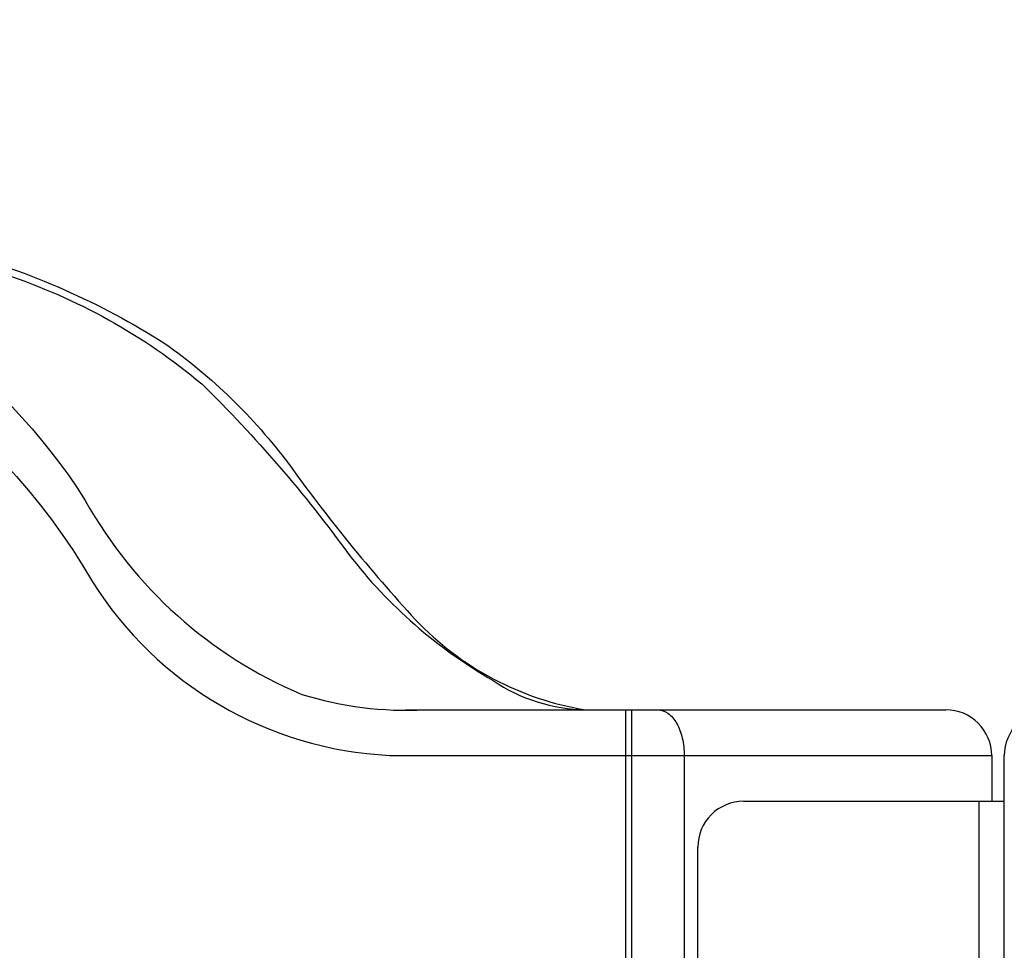
# Model space of a CAD drawing. Extents: x -110 to 150, y -127 to 157.
# Drawn here: x -9 to 2, y 27 to 38 of the extents above; entities that cross this region are included whole.
import ezdxf

# ---------------------------------------------------------------- set-up
doc = ezdxf.new("R2010")
doc.units = 0
doc.header["$LTSCALE"] = 10
doc.header["$MEASUREMENT"] = 0
doc.layers.add('PW_SITE', color=7, linetype='CONTINUOUS')

msp = doc.modelspace()

# ---------------------------------------------------------------- linework, layer by layer
at = {"layer": 'PW_SITE'}
for p, q in [((-4.246807880773394, 30.53198425119983), (-4.246811147073394, 30.53198654439984)), ((-4.902567858373395, 30.00113396699983), (1.008869530926605, 30.00113396699983)), ((-2.491130469073398, 15.16660224259983), (-2.491130469073395, 30.00113396699983)), ((-2.428146493573395, 30.00113396699983), (-2.428146493573396, 24.00113396339983)), ((-1.853186918973395, 29.50113396699983), (-1.853186918973396, 24.00113396339983)), ((1.508869530926605, 29.50113396699983), (1.508869530926605, 29.00113396339983)), ((1.647069530926593, -29.49886604010017), (1.647069530926606, 29.50113396339983)), ((-1.204432869073395, 29.00113396339983), (1.647069530926606, 29.00113396339983)), ((1.370669530926595, -28.99886603660016), (1.370669530926605, 29.00113396339983)), ((-1.704432869073396, 24.00126453639983), (-1.704432869073395, 28.50113396339983))]:
    msp.add_line(p, q, dxfattribs=at)
for points in [[(-24.9449619220734, 48.18501951499984, -0.190728896254391), (-24.1394262859421, 47.90411410456584, 0.1719044501135005), (-23.30305621882849, 47.39158516370016, -0.08344196125422164), (-22.14257200160867, 46.82591298866859, -0.05163077387860793), (-21.26408909934544, 46.02555797226366, 0.07712564244506251), (-20.37750415285074, 45.27502312756474, -0.2208577266278105), (-19.59157788798797, 44.41188220655617, -0.001142785976335918), (-19.24410319814878, 43.08256276541279, 0.2593272453760233), (-18.30996035448077, 41.9989893533571, 0.003646744782037558), (-17.49967703421951, 41.75295055219291, -0.1932384798465485), (-16.6726728690201, 41.02468551923998, 0.07832034543731806), (-15.80518818763904, 39.90759531045941, 0.01429200658228737), (-14.46206272723169, 38.79625147092126, -0.07864054006677793), (-13.39915773504021, 37.60197167025831, 0.02517734391768454), (-12.5212958047437, 36.2752176247911, 0.1581823520472402), (-11.01536194208503, 35.30176322588228, -0.007013195762339711), (-9.284099921352448, 34.76405927996231, -0.0954142665610553), (-7.129200632590428, 33.56513065661091, -0.04236274473962564), (-5.520165085374918, 31.69951770656752, 0.09827638675301412), (-3.943841871600031, 30.32222625091276, 0.1450100374258495), (-2.930758932373395, 30.00122249889984, 8.488867425586688)], [(-24.20857471997339, 48.18501869979983, -0.189101889718873), (-23.30334079804201, 47.87200594702596, 0.1833732413442758), (-22.46432280423731, 47.34853057516915, -0.1107940382628513), (-21.02969812237749, 46.49477694053009, -0.007617665704624434), (-20.15574744110727, 45.58851229345842, 0.04929649351634832), (-19.4256279452966, 45.07150131211807, -0.2112548244802596), (-18.80503530056241, 43.86269361001333, 0.05526576575005924), (-18.456078511605, 42.66735635820424, 0.2751268414541053), (-17.34130971516733, 41.86571431645273, -0.2668632271665899), (-15.9957431616901, 40.75219611256048, 0.09591512662196162), (-14.76236254614085, 39.39720200306166, -0.01724493647112663), (-13.78788650696388, 38.56322306191816, -0.07117910031126748), (-12.5329371600814, 36.80790872880415, 0.1330005052024366), (-11.39652044985212, 35.59560669407002, 0.05195579272609258), (-9.817478099890902, 35.01416790292705, -0.07614816677103321), (-7.533826733065015, 34.00786487070602, -0.07887289819190856), (-6.181968847902909, 32.69434164586973, 0.02982223248071284), (-4.790654603511637, 30.98668868034582, 0.1645407446613562), (-2.930758932373395, 30.00122249889984, 1.853194430366256)], [(-26.39993124197339, 47.42899577829984, 0.1439297499611075), (-25.10049659242068, 46.76380652986765, -0.1165107016113398), (-23.56093556517305, 45.58908809218821, 0.08781851557409666), (-22.47928023483428, 44.72629239422352, -0.2697679647069684), (-21.93237766161271, 43.71370432712597, 0.389551854527868), (-19.73509113847524, 41.28176712522691, -0.1640634906924107), (-18.90987095694063, 40.3694765770548, 0.08259074602044686), (-17.11044556731262, 38.60787447353585, -0.1103323383846151), (-15.29721046931272, 36.30059839764579, 0.1782404911429101), (-13.50317585827903, 34.88617429927832, -0.2303003855859835), (-8.323571862871345, 31.40100897001608, 0.2449035017163127), (-5.076460975796178, 29.50319608788705), (1.508869530926605, 29.50113396699983)], [(-17.2847141712919, 39.5034087955743, -0.1272216304788424), (-14.95401535845174, 36.7955763859168, 0.2230876790322349), (-12.56070797364519, 35.13884540322444, -0.2075390948146133), (-8.401944865407883, 32.28925914139226, 0.1673065633515033), (-6.035164769127278, 30.17034088347089, 0.08750550278780536), (-4.692481777913341, 30.00113396699984), (1.008869530926601, 30.00113396699983)]]:
    msp.add_lwpolyline(points, format="xyb", dxfattribs=at)
for centre, start, end in [((1.008869530926605, 29.50113396699983), 2.035554996136651e-13, 90.00000000000038), ((2.147069530926606, 29.50113396339983), 90.00000000000038, 180.0000000000006), ((-1.204432869073395, 28.50113396339983), 90.00000000000038, 180.0000000000006)]:
    msp.add_arc(centre, 0.5, start, end, dxfattribs=at)
at = {"layer": 'PW_SITE', "start_tangent": (1, -1.598058015579862e-10), "end_tangent": (-1.836909530733566e-16, -1)}
msp.add_spline([(-2.140666706373396, 30.00113396699983), (-2.030653550573395, 29.96307416269984), (-1.937388388273395, 29.85468838209983), (-1.875070229473395, 29.69247658449984), (-1.853186918973395, 29.50113396699983)], degree=3, dxfattribs=at)

doc.saveas('drawing.dxf')
